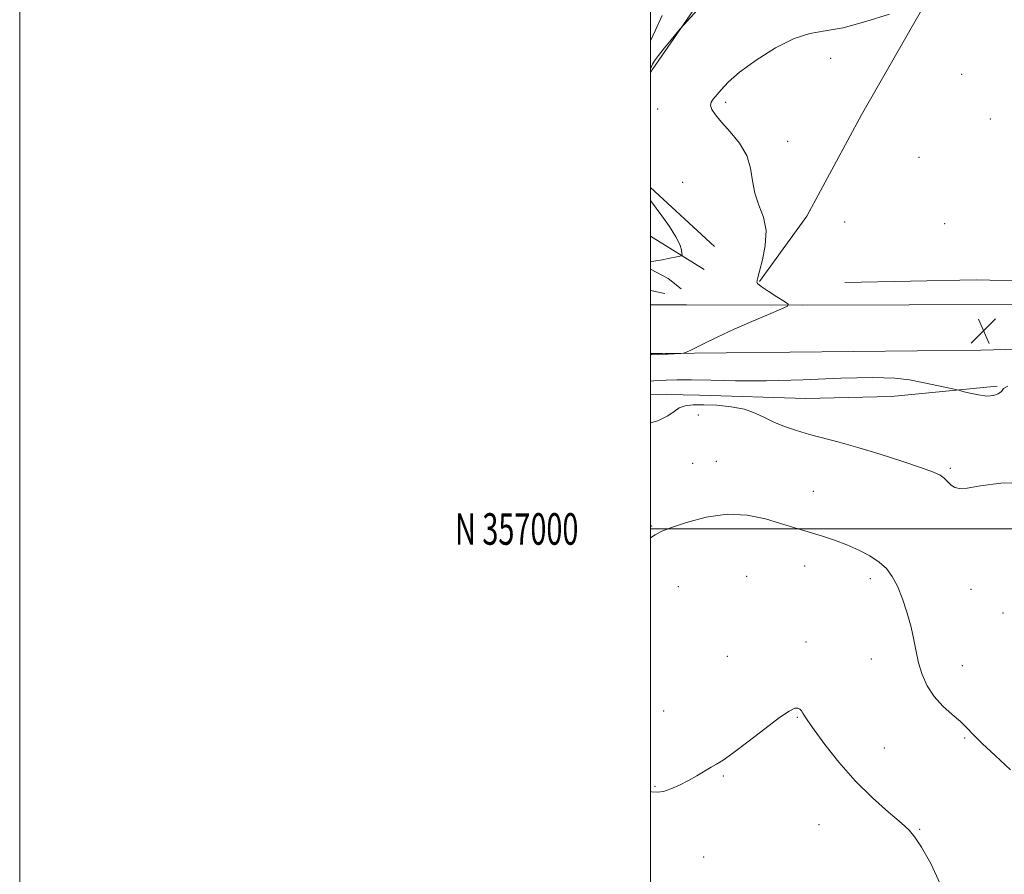
# Model space of a CAD drawing. Extents: x 2129800 to 2132700, y 354800 to 357700.
# Drawn here: x 2129800 to 2130112, y 356891 to 357161 of the extents above; entities that cross this region are included whole.
import ezdxf
from ezdxf.enums import TextEntityAlignment as Align

# ---------------------------------------------------------------- set-up
doc = ezdxf.new("R2010")
doc.units = 0
doc.header["$MEASUREMENT"] = 0
for name, color, linetype, lineweight in [('32000', 7, 'Continuous', 0), ('32001', 7, 'Continuous', 0), ('DTM HARD BREAKLINE', 7, 'Continuous', 0), ('DTM SPOT ELEVATION', 2, 'Continuous', 13), ('INDEX CONTOUR', 41, 'Continuous', 13), ('INTERMEDIATE CONTOUR', 44, 'Continuous', 0), ('SPOT ELEVATION', 7, 'Continuous', 0)]:
    doc.layers.add(name, color=color, linetype=linetype, lineweight=lineweight)
doc.styles.add('Style-WORKING', font='WORKING.shx')

# ---------------------------------------------------------------- blocks, each defined once
blk = doc.blocks.new('SPOT')
at = {"layer": 'SPOT ELEVATION'}
for p, q in [((-3.91, -3.91), (3.82, 3.81)), ((-1.65, 3.77), (1.72, -3.93))]:
    blk.add_line(p, q, dxfattribs=at)

msp = doc.modelspace()

# ---------------------------------------------------------------- linework, layer by layer
at = {"layer": '32000', "flags": 128}
for points in [[(2129800, 354800), (2132700, 354800), (2132700, 357700), (2129800, 357700), (2129800, 354800)], [(2130000, 355000), (2132500, 355000), (2132500, 357500), (2130000, 357500), (2130000, 355000)], [(2132500, 357000), (2130000, 357000)]]:
    msp.add_lwpolyline(points, dxfattribs=at)
at = {"layer": 'DTM HARD BREAKLINE'}
for points in [[(2130231.867, 357500, 903.523), (2130226.917, 357486.519, 903.285), (2130215.113, 357448.233, 903.285), (2130204.472, 357407.603, 903), (2130195.307, 357371.65, 903.095), (2130184.692, 357340.381, 902.715), (2130175.263, 357314.958, 901.86), (2130159.395, 357288.383, 900.72), (2130131.776, 357242.827, 899.105), (2130111.506, 357210.999, 898.63), (2130087.108, 357166.604, 897.965), (2130066.829, 357131.266, 897.3), (2130049.484, 357099.137, 897.68), (2130034.51, 357078.41, 897.965)], [(2130000, 357144.612, 899.68), (2130000.469, 357145.487, 899.675), (2130027.485, 357184.609, 900.625), (2130040.707, 357206.219, 901.005), (2130056.558, 357226.944, 900.815), (2130072.695, 357245.035, 900.625), (2130103.165, 357263.088, 900.815), (2130113.42, 357269.203, 900.625), (2130134.511, 357280.553, 900.815), (2130147.116, 357290.756, 900.815), (2130156.784, 357296.288, 901.29)], [(2130020.207, 357089.564, 898.535), (2130000, 357108.234, 899.513)], [(2130061.56, 357078.16, 896.84), (2130103.21, 357078.97, 896.45), (2130120.66, 357078.57, 896.44), (2130135.49, 357078.1, 896.1), (2130146.05, 357081.04, 895.51), (2130152.22, 357086.17, 893.66), (2130156.47, 357093.4, 891.52), (2130157.54, 357104.08, 890.3)], [(2130016.97, 357082.26, 899.105), (2130000, 357092.806, 901.297)], [(2130000, 357082.348, 899.612), (2130005.554, 357079.366, 899.01), (2130009.64, 357076.138, 898.345)], [(2130000, 357075.562, 898.391), (2130004.56, 357074.59, 898.35)], [(2130000, 357071.043, 898.594), (2130011.41, 357071.04, 898.5), (2130048.27, 357070.96, 897.94), (2130115.69, 357071.14, 897.12), (2130164.43, 357070.76, 896.9), (2130189.67, 357070.86, 897.2), (2130188.16, 357058.93, 897.19), (2130104.65, 357056.65, 897.18), (2130003.74, 357055.59, 898.06), (2130000, 357055.596, 898.075)], [(2130000, 357042.771, 895.014), (2130015.5, 357042.41, 894.64), (2130049.23, 357041.34, 894.89), (2130076.21, 357042.02, 895.46), (2130109.81, 357045.27, 896.32)]]:
    msp.add_polyline3d(points, dxfattribs=at)
at = {"layer": 'DTM SPOT ELEVATION'}
for p in [(2130057.06, 357149.18, 897.4), (2130098.6, 357144.1, 896.9), (2130023.77, 357135.19, 897.72), (2130002.26, 357133.11, 898.8), (2130107.74, 357129.9, 896.9), (2130043.47, 357122.82, 897.46), (2130085.08, 357117.77, 896.8), (2130010.19, 357109.89, 899.1), (2130061.54, 357097.32, 897.2), (2130093.17, 357096.8, 896.5), (2130015.12, 357036.15, 893.2), (2130020.88, 357021.42, 892.6), (2130013.32, 357020.75, 892.4), (2130095.06, 357019.25, 894.2), (2130051.59, 357011.93, 892.6), (2130000.37, 357000.92, 892.1), (2130048.83, 356988.29, 891.5), (2130030.44, 356985.03, 891.1), (2130069.66, 356984.23, 891.6), (2130008.74, 356981.66, 891.3), (2130101.53, 356980.84, 893.1), (2130111.7, 356973.38, 893.2), (2130049.27, 356964.14, 890.6), (2130024.29, 356959.62, 890.7), (2130069.98, 356958.8, 891.2), (2130098.78, 356956.72, 892.8), (2130004.14, 356942.26, 890.5), (2130046.53, 356940.33, 889.9), (2130099.58, 356933.74, 891.8), (2130074.05, 356930.59, 890.8), (2130023.1, 356921.74, 889.9), (2130001.35, 356918.45, 890.1), (2130053.35, 356906.3, 889.1), (2130085.31, 356904.75, 890.1), (2130016.82, 356895.99, 889.2)]:
    msp.add_point(p, dxfattribs=at)
at = {"layer": 'INDEX CONTOUR'}
for points in [[(2130000, 357146, 900), (2130000.032, 357146.057, 900), (2130000.327, 357146.607, 900), (2130000.653, 357147.269, 900), (2130001.283, 357148.338, 900), (2130002.482, 357150.037, 900), (2130004.375, 357152.444, 900), (2130006.511, 357155.047, 900), (2130009.411, 357158.503, 900), (2130010.608, 357159.863, 900), (2130021.862, 357172.364, 900)], [(2130000, 357084.756, 900), (2130001.075, 357084.905, 900), (2130002.285, 357085.088, 900), (2130003.773, 357085.343, 900), (2130005.589, 357085.683, 900), (2130008.893, 357086.336, 900), (2130009.697, 357086.527, 900), (2130009.971, 357086.79, 900), (2130009.949, 357087.352, 900), (2130009.775, 357088.421, 900), (2130009.228, 357090.136, 900), (2130007.999, 357092.62, 900), (2130005.939, 357095.854, 900), (2130003.544, 357099.253, 900), (2130000, 357104.142, 900)], [(2130000, 356916.739, 890), (2130000.232, 356916.706, 890), (2130002.246, 356916.546, 890), (2130004.085, 356916.81, 890), (2130006.413, 356917.594, 890), (2130009.139, 356918.792, 890), (2130011.985, 356920.249, 890), (2130014.698, 356921.806, 890), (2130019.206, 356924.535, 890), (2130020.931, 356925.505, 890), (2130022.968, 356926.752, 890), (2130026.114, 356928.967, 890), (2130030.825, 356932.541, 890), (2130036.167, 356936.657, 890), (2130040.862, 356940.195, 890), (2130043.94, 356942.299, 890), (2130045.67, 356943.16, 890), (2130046.628, 356943.236, 890), (2130047.304, 356942.921, 890), (2130047.844, 356942.367, 890), (2130048.307, 356941.664, 890), (2130048.827, 356940.782, 890), (2130049.834, 356939.21, 890), (2130051.832, 356936.317, 890), (2130055.179, 356931.719, 890), (2130059.637, 356926.035, 890), (2130064.823, 356920.132, 890), (2130070.298, 356914.769, 890), (2130075.409, 356910.274, 890), (2130079.452, 356906.866, 890), (2130082.008, 356904.535, 890), (2130083.809, 356902.34, 890), (2130085.876, 356899.109, 890), (2130088.835, 356894.01, 890), (2130091.741, 356887.559, 890)]]:
    msp.add_polyline3d(points, dxfattribs=at)
at = {"layer": 'INTERMEDIATE CONTOUR'}
for points in [[(2130000, 357055.257, 898), (2130000.322, 357055.269, 898), (2130004.65, 357055.352, 898), (2130005.495, 357055.384, 898), (2130009.617, 357055.605, 898), (2130010.418, 357055.692, 898), (2130011.343, 357056.036, 898), (2130013.184, 357056.931, 898), (2130016.526, 357058.576, 898), (2130021.116, 357060.788, 898), (2130026.493, 357063.288, 898), (2130032.142, 357065.796, 898), (2130037.329, 357068.025, 898), (2130041.268, 357069.686, 898), (2130043.346, 357070.632, 898), (2130043.649, 357071.265, 898), (2130042.434, 357072.128, 898), (2130040.064, 357073.593, 898), (2130037.31, 357075.337, 898), (2130035.048, 357076.868, 898), (2130033.922, 357077.814, 898), (2130033.658, 357078.287, 898), (2130033.753, 357078.523, 898), (2130033.826, 357078.814, 898), (2130033.995, 357079.691, 898), (2130034.504, 357081.744, 898), (2130035.45, 357085.33, 898), (2130036.353, 357089.875, 898), (2130036.587, 357094.571, 898), (2130035.751, 357098.795, 898), (2130034.329, 357102.651, 898), (2130033.029, 357106.429, 898), (2130032.32, 357110.351, 898), (2130031.712, 357114.378, 898), (2130030.474, 357118.404, 898), (2130028.129, 357122.304, 898), (2130025.2, 357125.879, 898), (2130022.461, 357128.907, 898), (2130020.534, 357131.231, 898), (2130019.437, 357132.949, 898), (2130019.037, 357134.221, 898), (2130019.206, 357135.224, 898), (2130019.851, 357136.211, 898), (2130022.317, 357139.197, 898), (2130024.588, 357141.587, 898), (2130028.231, 357144.743, 898), (2130033.515, 357148.618, 898), (2130039.641, 357152.499, 898), (2130045.544, 357155.503, 898), (2130050.519, 357157.062, 898), (2130055.303, 357157.852, 898), (2130060.998, 357158.865, 898), (2130068.232, 357160.801, 898), (2130075.757, 357163.21, 898)], [(2130000, 357154.681, 902), (2130001.454, 357157.839, 902), (2130003.631, 357162.712, 902)], [(2130000, 357046.862, 896), (2130000.977, 357046.93, 896), (2130004.909, 357047.187, 896), (2130008.306, 357047.311, 896), (2130012.968, 357047.309, 896), (2130019.077, 357047.133, 896), (2130026.891, 357046.943, 896), (2130036.687, 357046.955, 896), (2130048.36, 357047.297, 896), (2130060.288, 357047.748, 896), (2130070.469, 357047.998, 896), (2130077.461, 357047.816, 896), (2130082.069, 357047.281, 896), (2130085.659, 357046.546, 896), (2130089.274, 357045.758, 896), (2130096.77, 357044.17, 896), (2130097.74, 357043.942, 896), (2130099.02, 357043.608, 896), (2130101.203, 357043.05, 896), (2130103.926, 357042.468, 896), (2130106.585, 357042.141, 896), (2130108.691, 357042.277, 896), (2130110.201, 357042.806, 896), (2130111.186, 357043.587, 896), (2130111.892, 357044.474, 896), (2130113.281, 357045.298, 896)], [(2130000, 357033.604, 894), (2130002.292, 357034.319, 894), (2130005.432, 357035.843, 894), (2130007.428, 357037.248, 894), (2130009.051, 357038.356, 894), (2130010.978, 357039.035, 894), (2130013.507, 357039.337, 894), (2130016.841, 357039.365, 894), (2130021.035, 357039.185, 894), (2130025.567, 357038.74, 894), (2130029.768, 357037.942, 894), (2130033.169, 357036.748, 894), (2130036.088, 357035.308, 894), (2130039.044, 357033.818, 894), (2130042.446, 357032.437, 894), (2130046.277, 357031.169, 894), (2130050.407, 357029.983, 894), (2130059.77, 357027.495, 894), (2130065.723, 357025.814, 894), (2130072.781, 357023.674, 894), (2130079.931, 357021.402, 894), (2130085.875, 357019.426, 894), (2130089.673, 357018.05, 894), (2130091.79, 357017.066, 894), (2130093.048, 357016.138, 894), (2130094.14, 357015.033, 894), (2130095.252, 357013.93, 894), (2130096.441, 357013.108, 894), (2130097.898, 357012.791, 894), (2130100.332, 357012.981, 894), (2130104.583, 357013.623, 894), (2130111.01, 357014.502, 894), (2130118.047, 357014.765, 894)], [(2130000, 356997.167, 892), (2130001.432, 356998.187, 892), (2130003.585, 356999.31, 892), (2130006.605, 357000.45, 892), (2130011.424, 357002.092, 892), (2130017.571, 357003.741, 892), (2130024.22, 357004.66, 892), (2130030.632, 357004.335, 892), (2130036.404, 357003.162, 892), (2130041.218, 357001.763, 892), (2130054.459, 356997.703, 892), (2130058.29, 356996.445, 892), (2130062.23, 356994.982, 892), (2130066.044, 356993.312, 892), (2130069.525, 356991.473, 892), (2130072.477, 356989.518, 892), (2130074.778, 356987.436, 892), (2130076.613, 356984.977, 892), (2130078.244, 356981.834, 892), (2130079.861, 356977.832, 892), (2130081.369, 356973.35, 892), (2130082.599, 356968.901, 892), (2130083.46, 356964.876, 892), (2130084.151, 356961.173, 892), (2130084.945, 356957.565, 892), (2130086.087, 356953.893, 892), (2130087.704, 356950.267, 892), (2130089.892, 356946.861, 892), (2130092.651, 356943.822, 892), (2130095.585, 356941.179, 892), (2130098.199, 356938.933, 892), (2130100.218, 356936.99, 892), (2130102.244, 356934.881, 892), (2130105.096, 356932.039, 892), (2130109.286, 356928.122, 892), (2130114.097, 356923.679, 892)]]:
    msp.add_polyline3d(points, dxfattribs=at)

# ---------------------------------------------------------------- block references
at = {"layer": 'SPOT ELEVATION'}
msp.add_blockref('SPOT', (2130105.564, 357062.748, 897.2), dxfattribs=at)

# ---------------------------------------------------------------- texts
at = {"layer": '32001', "style": 'Style-WORKING', "width": 0.67}
msp.add_text('N 357000', height=10, dxfattribs=at).set_placement((2129977.11, 357000), align=Align.MIDDLE_RIGHT)

doc.saveas('drawing.dxf')
